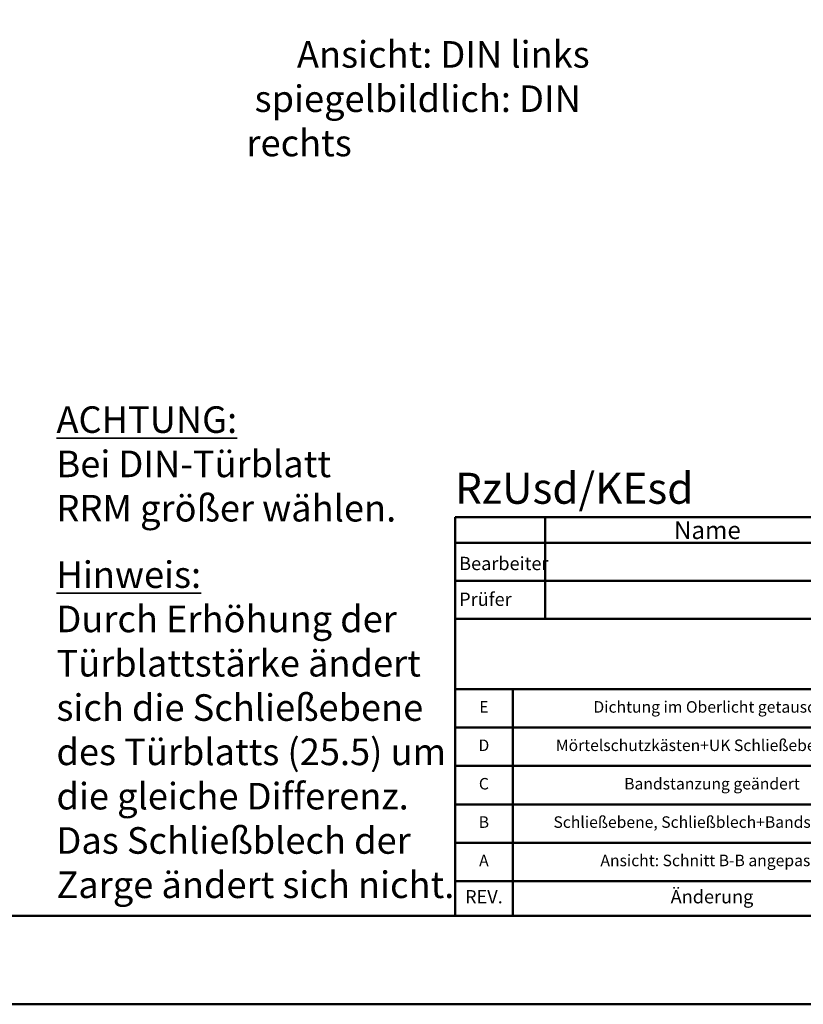
# Model space of a CAD drawing. Units: millimetres. Extents: x 0 to 1680, y -24 to 594.
# Drawn here: x 362 to 539, y 0 to 222 of the extents above; entities that cross this region are included whole.
import ezdxf
from ezdxf.enums import TextEntityAlignment as Align

# ---------------------------------------------------------------- set-up
doc = ezdxf.new("R2010")
doc.units = ezdxf.units.MM
for name, color, linetype, lineweight in [('AM_0', 7, 'Continuous', 50), ('AM_6', 2, 'Continuous', 35), ('AM_BOR', 7, 'Continuous', 50)]:
    doc.layers.add(name, color=color, linetype=linetype, lineweight=lineweight)
doc.layers.add('AM_12', color=7, linetype='Continuous', lineweight=50, plot=False)
doc.styles.add('ISO Proportional', font='isocp.shx')
doc.styles.get("Standard").update_dxf_attribs({"font": 'ISOCP.SHX'})

# ---------------------------------------------------------------- blocks, each defined once
blk = doc.blocks.new('DIN_A3_BOS')
at = {"layer": 'AM_12'}
blk.add_lwpolyline([(0, 0), (420, 0), (420, 297), (0, 297)], close=True, dxfattribs=at)
at = {"layer": 'AM_BOR'}
blk.add_lwpolyline([(20, 10), (410, 10), (410, 287), (20, 287)], close=True, dxfattribs=at)
blk = doc.blocks.new('TITLE_BOS')
at = {"layer": 'AM_BOR'}
for p, q in [((0, 45), (-180, 45)), ((-180, 45), (-180, 0)), ((-169.84, 45), (-169.84, 33.5)), ((-180, 42.1), (-110, 42.1)), ((-180, 37.8), (-110, 37.8)), ((-180, 33.5), (-110, 33.5)), ((-180, 0), (-180, 3.73))]:
    blk.add_line(p, q, dxfattribs=at)
blk.add_lwpolyline([(-180, 0), (0, 0), (0, 44.76)], dxfattribs=at)
blk.add_text('Name', height=2, dxfattribs=at).set_placement((-147.75, 42.52), align=Align.RIGHT)
at = {"layer": 'AM_BOR', "char_height": 1.5, "width": 39.7377, "attachment_point": 1}
for s, insert in [('{\\C1;Bearbeiter}', (-179.54, 40.51)), ('{\\C1;Prüfer}', (-179.54, 36.47))]:
    blk.add_mtext(s, dxfattribs=dict(at, insert=insert))
at = {"layer": 'AM_BOR'}
for tag, p, height in [('GEN-TITLE-DES1', (-108.62, 40.59), 3.65), ('GEN-TITLE-NAME', (-161.08, 38.82), 2), ('GEN-TITLE-DES2', (-108.5, 35), 3.65), ('NAME-PRUEFER', (-161.07, 34.6), 2), ('GEN-TITLE-DES2-ENG', (-108.62, 30.37), 3), ('GEN-TITLE-DWG', (-71.93, 25.57), 2.5), ('DOC_REVISION', (-30.94, 26.09), 2), ('BAANNR.', (-71.89, 21.39), 2.5), ('PART_REVISION', (-30.94, 22), 2), ('GEN-TITLE-SCA', (-21.98, 21.55), 2.5), ('CDN_STATUS', (-71.99, 17.74), 2.5)]:
    blk.add_attdef(tag, p, '', height=height, dxfattribs=at)
for tag, p in [('GEN-TITLE-DAT', (-119.6, 38.83)), ('DATUM-PRUEFER', (-119.6, 34.53))]:
    blk.add_attdef(tag, text='', height=2, dxfattribs=at).set_placement(p, align=Align.CENTER)
blk = doc.blocks.new('*T131')
at = {"color": 0, "linetype": 'ByBlock', "lineweight": -2}
for p, q in [((0, 25.57), (70, 25.57)), ((0, 0), (0, 25.57)), ((6.5, 0), (6.5, 25.57)), ((51.5, 0), (51.5, 25.57)), ((60, 0), (60, 25.57)), ((70, 0), (70, 25.57)), ((0, 21.23), (70, 21.23)), ((0, 16.9), (70, 16.9)), ((0, 12.57), (70, 12.57)), ((0, 8.23), (70, 8.23)), ((0, 3.9), (70, 3.9)), ((0, 0), (70, 0))]:
    blk.add_line(p, q, dxfattribs=at)
at = {"color": 0, "attachment_point": 5, "style": 'ISO Proportional'}
for s, insert, char_height, width in [('E', (3.25, 23.4), 1.3, 5.5), ('Dichtung im Oberlicht getauscht', (29, 23.4), 1.3, 44), ('S.Lö', (55.75, 23.4), 1.3, 7.5), ('09.04.2024', (65, 23.4), 1.3, 9), ('Mörtelschutzkästen+UK Schließebene geä.', (29, 19.07), 1.3, 44), ('D', (3.25, 19.07), 1.3, 5.5), ('S.Lö', (55.75, 19.07), 1.3, 7.5), ('16.03.2022', (65, 19.07), 1.3, 9), ('C', (3.25, 14.73), 1.3, 5.5), ('Bandstanzung geändert', (29, 14.73), 1.3, 44), ('S.Lö', (55.75, 14.73), 1.3, 7.5), ('20.04.2021', (65, 14.73), 1.3, 9), ('B', (3.25, 10.4), 1.3, 5.5), ('Schließebene, Schließblech+Bandstanzung', (29, 10.4), 1.3, 44), ('S.Lö', (55.75, 10.4), 1.3, 7.5), ('25.03.2021', (65, 10.4), 1.3, 9), ('A', (3.25, 6.07), 1.3, 5.5), ('Ansicht: Schnitt B-B angepasst', (29, 6.07), 1.3, 44), ('07.08.2019', (65, 6.07), 1.3, 9), ('REV.', (3.25, 1.95), 1.5, 5.5), ('Änderung', (29, 1.95), 1.5, 44), ('Name', (55.75, 1.95), 1.5, 7.5), ('Datum', (65, 1.95), 1.5, 9)]:
    blk.add_mtext(s, dxfattribs=dict(at, insert=insert, char_height=char_height, width=width))
blk = doc.blocks.new('vaac_RevBlock')
blk.add_blockref('*T131', (-70, 0))

msp = doc.modelspace()

# ---------------------------------------------------------------- block references
at = {"layer": 'AM_0', "lineweight": 0, "xscale": 2, "yscale": 2, "zscale": 2}
for name, p in [('DIN_A3_BOS', (0, 0)), ('TITLE_BOS', (820, 20))]:
    msp.add_blockref(name, p, dxfattribs=at)
at = {"layer": 'AM_0', "xscale": 2.000002040815286, "yscale": 2.000002040815286, "zscale": 2.000002040815286}
msp.add_blockref('vaac_RevBlock', (600, 20), dxfattribs=at)

# ---------------------------------------------------------------- texts
at = {"layer": 'AM_6', "attachment_point": 1}
for s, insert, char_height, width in [('{\\W6.21437; }Ansicht: DIN links\\P spiegelbildlich: DIN rechts', (412.9, 217.447), 6, 90), ('{\\LACHTUNG:\\P}Bei DIN-Türblatt\\PRRM größer wählen.', (370, 135), 6, 90), ('RzUsd/KEsd', (460, 120), 7, 70), ('{\\LHinweis:\\P}Durch Erhöhung der Türblattstärke ändert sich die Schließebene des Türblatts (25.5) um die gleiche Differenz.\\PDas Schließblech der Zarge ändert sich nicht.', (370, 100), 6, 90)]:
    msp.add_mtext(s, dxfattribs=dict(at, insert=insert, char_height=char_height, width=width))

doc.saveas('drawing.dxf')
